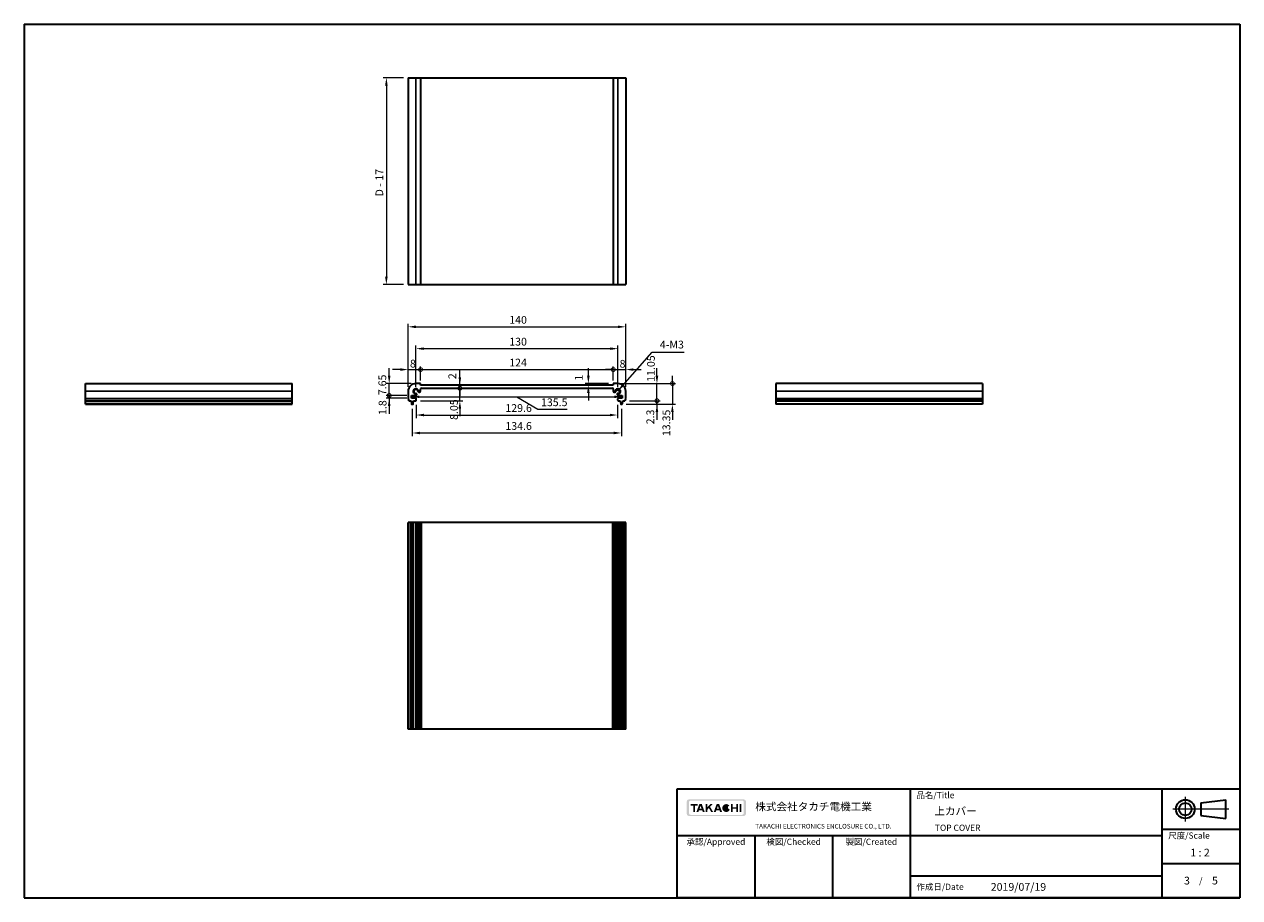
# Model space of a CAD drawing. Units: millimetres. Extents: x 29 to 3979, y 16 to 718.
# Drawn here: x 1808 to 2590, y 16 to 578 of the extents above; entities that cross this region are included whole.
import ezdxf
from ezdxf.enums import TextEntityAlignment as Align

# ---------------------------------------------------------------- set-up
doc = ezdxf.new("R2010")
doc.units = ezdxf.units.MM
doc.header["$LTSCALE"] = 2
doc.layers.get('Defpoints').update_dxf_attribs({"lineweight": 25})
for name, color, linetype, lineweight in [('Border (ISO)', 7, 'Continuous', 35), ('Dimension (ISO)', 7, 'Continuous', 18), ('Symbol (ISO)', 7, 'Continuous', 18), ('Title (ISO)', 7, 'Continuous', 35), ('Visible (ISO)', 7, 'Continuous', 35), ('Visible Narrow (ISO)', 7, 'Continuous', 25)]:
    doc.layers.add(name, color=color, linetype=linetype, lineweight=lineweight)
doc.layers.add('Hatch (ISO)', color=1, linetype='Continuous', lineweight=18, true_color=0xff0000)
doc.styles.add('Note Text (TK)', font='MS PGothic.ttf')
doc.styles.add('文字スタイル67', font='arial.ttf')
doc.dimstyles.new('Default - Method 1b (TK)', dxfattribs={"dimscale": 2, "dimtxt": 2.5, "dimasz": 2.5, "dimexe": 1, "dimexo": 1.5, "dimgap": 1, "dimtad": 1, "dimtoh": 1, "dimrnd": 1e-08, "dimdsep": 46, "dimtxsty": 'Note Text (TK)', "dimcen": 0.09, "dimdle": 5, "dimclrd": 100, "dimclre": 100, "dimclrt": 7, "dimadec": 1, "dimazin": 1, "dimtfac": 1, "dimtmove": 0, "dimatfit": 3, "dimfxl": 0, "dimtolj": 1, "dimlwd": -1, "dimlwe": -1, "dimarcsym": 0})
doc.dimstyles.new('Default - Method 1b (TK)$7', dxfattribs={"dimscale": 2, "dimtxt": 2.5, "dimasz": 2.5, "dimexe": 1, "dimexo": 1.5, "dimgap": 1, "dimtad": 1, "dimtoh": 1, "dimrnd": 1e-08, "dimdsep": 46, "dimtxsty": 'Note Text (TK)', "dimcen": 0.09, "dimdle": 5, "dimclrd": 256, "dimclre": 100, "dimclrt": 7, "dimadec": 1, "dimazin": 1, "dimtfac": 1, "dimtmove": 0, "dimatfit": 3, "dimfxl": 0, "dimtolj": 1, "dimlwd": -1, "dimlwe": -1, "dimarcsym": 0})

# ---------------------------------------------------------------- blocks, each defined once
blk = doc.blocks.new('図面枠 tk図枠')
at = {"layer": 'Border (ISO)'}
for p, q in [((14.5, 289), (405.5, 289)), ((14.5, 289), (14.5, 8)), ((405.5, 289), (405.5, 8)), ((14.5, 8), (405.5, 8))]:
    blk.add_line(p, q, dxfattribs=at)
blk = doc.blocks.new('表題欄 tk表題欄')
at = {"layer": 'Hatch (ISO)'}
h = blk.add_hatch(color=256, dxfattribs=at)
edge = h.paths.add_edge_path(flags=0)
edge.add_arc((95.58, 236.3), 0.596, 270, 360)
edge.add_line((96.17, 236.3), (96.17, 239.71))
edge.add_arc((95.58, 239.71), 0.596, 0, 90)
edge.add_line((95.58, 240.31), (79.14, 240.31))
edge.add_arc((79.14, 239.71), 0.596, 90, 180)
edge.add_line((78.54, 239.71), (78.54, 236.3))
edge.add_arc((79.14, 236.3), 0.596, 180, 270)
edge.add_line((79.14, 235.7), (95.58, 235.7))
edge = h.paths.add_edge_path()
edge.add_line((77.84, 239.96), (77.84, 236.05))
edge.add_arc((78.54, 236.05), 0.702, 180, 270)
edge.add_line((78.54, 235.35), (96.17, 235.35))
edge.add_arc((96.17, 236.05), 0.702, 270, 360)
edge.add_line((96.87, 236.05), (96.87, 239.96))
edge.add_arc((96.17, 239.96), 0.702, 0, 90)
edge.add_line((96.17, 240.66), (78.54, 240.66))
edge.add_arc((78.54, 239.96), 0.702, 90, 180)
for points in [[(79.07, 239.15), (79.07, 238.66), (79.92, 238.66), (79.92, 236.66), (80.51, 236.66), (80.51, 238.66), (81.36, 238.66), (81.36, 239.15)], [(85.68, 236.66), (84.94, 237.89), (84.42, 237.32), (84.42, 236.66), (83.9, 236.66), (83.9, 239.15), (84.42, 239.15), (84.42, 238.1), (85.39, 239.15), (86.11, 239.15), (85.32, 238.3), (86.3, 236.66)], [(92.09, 239.15), (92.09, 236.66), (92.61, 236.66), (92.61, 237.66), (93.77, 237.66), (93.77, 236.66), (94.29, 236.66), (94.29, 239.15), (93.77, 239.15), (93.77, 238.15), (92.61, 238.15), (92.61, 239.15)], [(94.84, 239.15), (94.84, 236.66), (95.36, 236.66), (95.36, 239.15)]]:
    blk.add_hatch(color=256, dxfattribs=at).paths.add_polyline_path(points)
h = blk.add_hatch(color=256, dxfattribs=at)
h.paths.add_polyline_path([(82.59, 237.71), (81.95, 237.71), (82.27, 238.58)], flags=0)
h.paths.add_polyline_path([(82.78, 237.2), (81.76, 237.2), (81.57, 236.66), (80.95, 236.66), (81.86, 239.15), (82.68, 239.15), (83.59, 236.66), (82.98, 236.66)])
h = blk.add_hatch(color=256, dxfattribs=at)
h.paths.add_polyline_path([(87.53, 237.71), (88.16, 237.71), (87.85, 238.58)], flags=0)
h.paths.add_polyline_path([(87.14, 236.66), (87.34, 237.2), (88.35, 237.2), (88.55, 236.66), (89.17, 236.66), (88.25, 239.15), (87.44, 239.15), (86.52, 236.66)])
h = blk.add_hatch(color=256, dxfattribs=at)
edge = h.paths.add_edge_path()
edge.add_arc((90.52, 237.9), 1.27, 38.5505, 336.582)
edge.add_line((91.69, 237.4), (91.17, 237.62))
edge.add_ellipse((90.52, 237.9), major_axis=(0, -0.8), ratio=0.867347, start_angle=124.651, end_angle=429.4109, ccw=False)
edge.add_line((91.09, 238.36), (91.52, 238.7))
at = {"layer": 'Title (ISO)'}
for p, q in [((74.71, 244.05), (255.71, 244.05)), ((74.71, 209.05), (74.71, 244.05)), ((149.71, 244.05), (149.71, 209.05)), ((230.71, 244.05), (230.71, 209.05)), ((255.71, 244.05), (255.71, 209.05)), ((243.21, 239.55), (251.21, 240.55)), ((243.21, 239.55), (243.21, 235.55)), ((251.21, 234.55), (251.21, 240.55)), ((243.21, 235.55), (251.21, 234.55)), ((230.71, 231.05), (255.71, 231.05)), ((74.71, 229.05), (230.71, 229.05)), ((99.71, 229.05), (99.71, 209.05)), ((124.71, 229.05), (124.71, 209.05)), ((230.71, 220.05), (255.71, 220.05)), ((149.71, 216.05), (230.71, 216.05)), ((255.71, 209.05), (74.71, 209.05))]:
    blk.add_line(p, q, dxfattribs=at)
at = {"layer": 'Title (ISO)', "color": 4, "linetype": 'Continuous', "lineweight": 18, "true_color": 0x00ffff}
for p, q in [((238.21, 241.55), (238.21, 233.55)), ((252.21, 237.55), (234.21, 237.55))]:
    blk.add_line(p, q, dxfattribs=at)
at = {"layer": 'Title (ISO)'}
for radius in [3, 2]:
    blk.add_circle((238.21, 237.55), radius, dxfattribs=at)
at = {"layer": 'Title (ISO)', "color": 1, "true_color": 0xff0000, "char_height": 2, "line_spacing_factor": 1.5, "style": 'Note Text (TK)'}
for s, insert, attachment_point in [('\\fＭＳ Ｐゴシック|b0|i0;\\H2.0000;品名/Title', (151.71, 242.05), 4), ('\\fＭＳ Ｐゴシック|b0|i0;\\H2.0000;承認/Approved', (87.21, 227.05), 5), ('\\fＭＳ Ｐゴシック|b0|i0;\\H2.0000;検図/Checked', (112.21, 227.05), 5), ('\\fＭＳ Ｐゴシック|b0|i0;\\H2.0000;製図/Created', (137.21, 227.05), 5), ('\\fＭＳ Ｐゴシック|b0|i0;\\H2.0000;尺度/Scale', (232.71, 229.05), 4), ('\\fＭＳ Ｐゴシック|b0|i0;\\H2.0000;作成日/Date', (151.71, 212.55), 4)]:
    blk.add_mtext(s, dxfattribs=dict(at, insert=insert, attachment_point=attachment_point))
at = {"layer": 'Title (ISO)', "color": 7, "line_spacing_factor": 1.5, "style": 'Note Text (TK)'}
for s, insert, char_height, attachment_point in [('株式会社タカチ電機工業', (99.87, 238.05), 2.5, 4), ('\\fArial|b0|i0;\\H1.4986;TAKACHI ELECTRONICS ENCLOSURE CO., LTD.', (99.87, 232.05), 1.4986, 4), ('\\fＭＳ Ｐゴシック|b0|i0;\\H2.0000;/', (243.21, 214.55), 2, 5)]:
    blk.add_mtext(s, dxfattribs=dict(at, insert=insert, char_height=char_height, attachment_point=attachment_point))
at = {"layer": 'Title (ISO)', "color": 7}
for tag, p, height, style in [('<品名>_001', (157.52, 235.67), 2.5, 'Note Text (TK)'), ('<Title>_001', (157.48, 230.55), 2, '文字スタイル67'), ('<尺度>_001', (239.81, 222.31), 2.5, 'Note Text (TK)'), ('<ページ_No.>_001', (237.95, 213.3), 2.5, 'Note Text (TK)'), ('<総ページ数>_001', (246.8, 213.3), 2.5, 'Note Text (TK)'), ('作成日_001', (175.87, 211.28), 2.5, 'Note Text (TK)')]:
    blk.add_attdef(tag, p, '', height=height, dxfattribs=dict(at, style=style))
at = {"layer": 'Title (ISO)', "color": 7, "style": 'Note Text (TK)'}
blk.add_attdef('<承認>', text='', height=2.5, dxfattribs=at).set_placement((87.21, 217.05), align=Align.MIDDLE_CENTER)
blk = doc.blocks.new('*D68')
at = {"layer": 'Defpoints', "color": 0, "transparency": 16777216}
for p in [(2055.46, 543.57), (2041.47, 410.57), (2055.46, 410.57)]:
    blk.add_point(p, dxfattribs=at)
at = {"layer": 'Dimension (ISO)', "color": 100, "transparency": 16777216}
for p, q in [((2052.46, 543.57), (2039.47, 543.57)), ((2041.47, 538.57), (2041.47, 415.57)), ((2052.46, 410.57), (2039.47, 410.57))]:
    blk.add_line(p, q, dxfattribs=at)
for points in [[(2040.63, 538.57), (2042.3, 538.57), (2041.47, 543.57)], [(2040.63, 415.57), (2042.3, 415.57), (2041.47, 410.57)]]:
    blk.add_solid(points, dxfattribs=at)
at = {"layer": 'Dimension (ISO)', "color": 7, "transparency": 16777216, "insert": (2036.95, 467.24), "char_height": 5, "attachment_point": 4, "rotation": 90, "style": 'Note Text (TK)'}
blk.add_mtext('\\A1;D - 17', dxfattribs=at)
blk = doc.blocks.new('_DotSmall')
at = {"color": 0, "linetype": 'ByBlock', "const_width": 0.5}
blk.add_lwpolyline([(-0.0625, 0, 1), (0.0625, 0, 1)], format="xyb", close=True, dxfattribs=at)
blk = doc.blocks.new('*D69')
at = {"layer": 'Defpoints', "color": 0, "transparency": 16777216}
for p in [(2043.28, 346.83), (2060.46, 346.83), (2057.71, 339.18)]:
    blk.add_point(p, dxfattribs=at)
at = {"layer": 'Dimension (ISO)', "color": 100, "transparency": 16777216}
for p, q in [((2043.28, 351.83), (2043.28, 356.83)), ((2057.46, 346.83), (2041.28, 346.83)), ((2043.28, 339.18), (2043.28, 346.83)), ((2054.71, 339.18), (2041.28, 339.18)), ((2043.28, 339.18), (2043.28, 334.18))]:
    blk.add_line(p, q, dxfattribs=at)
blk.add_solid([(2042.45, 351.83), (2044.11, 351.83), (2043.28, 346.83)], dxfattribs=at)
at = {"layer": 'Dimension (ISO)', "color": 100, "transparency": 16777216, "xscale": 5, "yscale": 5, "zscale": 5, "rotation": 90}
blk.add_blockref('_DotSmall', (2043.28, 339.18), dxfattribs=at)
at = {"layer": 'Dimension (ISO)', "color": 7, "transparency": 16777216, "insert": (2038.87, 339.36), "char_height": 5, "attachment_point": 4, "rotation": 90, "style": 'Note Text (TK)'}
blk.add_mtext('\\A1;7.65', dxfattribs=at)
blk = doc.blocks.new('*D70')
at = {"layer": 'Defpoints', "color": 0, "transparency": 16777216}
for p in [(2043.28, 339.18), (2057.71, 339.18), (2057.71, 337.38)]:
    blk.add_point(p, dxfattribs=at)
at = {"layer": 'Dimension (ISO)', "color": 100, "transparency": 16777216}
for p, q in [((2043.28, 339.18), (2043.28, 344.18)), ((2054.71, 339.18), (2041.28, 339.18)), ((2054.71, 337.38), (2041.28, 337.38)), ((2043.28, 337.38), (2043.28, 339.18)), ((2043.28, 332.38), (2043.28, 327.38))]:
    blk.add_line(p, q, dxfattribs=at)
blk.add_solid([(2042.45, 332.38), (2044.11, 332.38), (2043.28, 337.38)], dxfattribs=at)
at = {"layer": 'Dimension (ISO)', "color": 100, "transparency": 16777216, "xscale": 5, "yscale": 5, "zscale": 5, "rotation": 270}
blk.add_blockref('_DotSmall', (2043.28, 339.18), dxfattribs=at)
at = {"layer": 'Dimension (ISO)', "color": 7, "transparency": 16777216, "insert": (2039.02, 326.61), "char_height": 5, "attachment_point": 4, "rotation": 90, "style": 'Note Text (TK)'}
blk.add_mtext('\\A1;1.8', dxfattribs=at)
blk = doc.blocks.new('*D71')
at = {"layer": 'Defpoints', "color": 0, "transparency": 16777216}
for p in [(2063.46, 355.83), (2063.46, 345.83), (2055.46, 341.83)]:
    blk.add_point(p, dxfattribs=at)
at = {"layer": 'Dimension (ISO)', "color": 100, "transparency": 16777216}
for p, q in [((2050.46, 355.83), (2045.46, 355.83)), ((2055.46, 344.83), (2055.46, 357.83)), ((2055.46, 355.83), (2063.46, 355.83)), ((2063.46, 348.83), (2063.46, 357.83)), ((2063.46, 355.83), (2068.46, 355.83))]:
    blk.add_line(p, q, dxfattribs=at)
blk.add_solid([(2050.46, 356.66), (2050.46, 355), (2055.46, 355.83)], dxfattribs=at)
at = {"layer": 'Dimension (ISO)', "color": 100, "transparency": 16777216, "xscale": 5, "yscale": 5, "zscale": 5, "rotation": 180}
blk.add_blockref('_DotSmall', (2063.46, 355.83), dxfattribs=at)
at = {"layer": 'Dimension (ISO)', "color": 7, "transparency": 16777216, "insert": (2056.62, 359.64), "char_height": 5, "attachment_point": 4, "style": 'Note Text (TK)'}
blk.add_mtext('\\A1;8', dxfattribs=at)
blk = doc.blocks.new('*D72')
at = {"layer": 'Defpoints', "color": 0, "transparency": 16777216}
for p in [(2195.46, 355.83), (2187.46, 345.83), (2195.46, 341.83)]:
    blk.add_point(p, dxfattribs=at)
at = {"layer": 'Dimension (ISO)', "color": 100, "transparency": 16777216}
for p, q in [((2187.46, 355.83), (2182.46, 355.83)), ((2187.46, 348.83), (2187.46, 357.83)), ((2187.46, 355.83), (2195.46, 355.83)), ((2195.46, 344.83), (2195.46, 357.83)), ((2200.46, 355.83), (2205.46, 355.83))]:
    blk.add_line(p, q, dxfattribs=at)
blk.add_solid([(2200.46, 356.66), (2200.46, 355), (2195.46, 355.83)], dxfattribs=at)
at = {"layer": 'Dimension (ISO)', "color": 100, "transparency": 16777216, "xscale": 5, "yscale": 5, "zscale": 5}
blk.add_blockref('_DotSmall', (2187.46, 355.83), dxfattribs=at)
at = {"layer": 'Dimension (ISO)', "color": 7, "transparency": 16777216, "insert": (2191.53, 359.54), "char_height": 5, "attachment_point": 4, "style": 'Note Text (TK)'}
blk.add_mtext('\\A1;8', dxfattribs=at)
blk = doc.blocks.new('*D73')
at = {"layer": 'Defpoints', "color": 0, "transparency": 16777216}
for p in [(2187.46, 355.83), (2063.46, 345.83), (2187.46, 345.83)]:
    blk.add_point(p, dxfattribs=at)
at = {"layer": 'Dimension (ISO)', "color": 100, "transparency": 16777216}
for p, q in [((2063.46, 348.83), (2063.46, 357.83)), ((2063.46, 355.83), (2187.46, 355.83)), ((2187.46, 348.83), (2187.46, 357.83))]:
    blk.add_line(p, q, dxfattribs=at)
at = {"layer": 'Dimension (ISO)', "color": 100, "transparency": 16777216, "xscale": 5, "yscale": 5, "zscale": 5, "rotation": 180}
blk.add_blockref('_DotSmall', (2063.46, 355.83), dxfattribs=at)
at = {"layer": 'Dimension (ISO)', "color": 100, "transparency": 16777216, "xscale": 5, "yscale": 5, "zscale": 5}
blk.add_blockref('_DotSmall', (2187.46, 355.83), dxfattribs=at)
at = {"layer": 'Dimension (ISO)', "color": 7, "transparency": 16777216, "insert": (2120.52, 360.33), "char_height": 5, "attachment_point": 4, "style": 'Note Text (TK)'}
blk.add_mtext('\\A1;124', dxfattribs=at)
blk = doc.blocks.new('*D74')
at = {"layer": 'Defpoints', "color": 0, "transparency": 16777216}
for p in [(2190.46, 369.29), (2060.46, 341.83), (2190.46, 341.83)]:
    blk.add_point(p, dxfattribs=at)
at = {"layer": 'Dimension (ISO)', "color": 100, "transparency": 16777216}
for p, q in [((2060.46, 344.83), (2060.46, 371.29)), ((2065.46, 369.29), (2185.46, 369.29)), ((2190.46, 344.83), (2190.46, 371.29))]:
    blk.add_line(p, q, dxfattribs=at)
for points in [[(2065.46, 370.12), (2065.46, 368.46), (2060.46, 369.29)], [(2185.46, 370.12), (2185.46, 368.46), (2190.46, 369.29)]]:
    blk.add_solid(points, dxfattribs=at)
at = {"layer": 'Dimension (ISO)', "color": 7, "transparency": 16777216, "insert": (2120.52, 373.79), "char_height": 5, "attachment_point": 4, "style": 'Note Text (TK)'}
blk.add_mtext('\\A1;130', dxfattribs=at)
blk = doc.blocks.new('*D75')
at = {"layer": 'Defpoints', "color": 0, "transparency": 16777216}
for p in [(2195.46, 383.34), (2055.46, 341.83), (2195.46, 341.83)]:
    blk.add_point(p, dxfattribs=at)
at = {"layer": 'Dimension (ISO)', "color": 100, "transparency": 16777216}
for p, q in [((2055.46, 344.83), (2055.46, 385.34)), ((2060.46, 383.34), (2190.46, 383.34)), ((2195.46, 344.83), (2195.46, 385.34))]:
    blk.add_line(p, q, dxfattribs=at)
for points in [[(2060.46, 384.17), (2060.46, 382.5), (2055.46, 383.34)], [(2190.46, 384.17), (2190.46, 382.5), (2195.46, 383.34)]]:
    blk.add_solid(points, dxfattribs=at)
at = {"layer": 'Dimension (ISO)', "color": 7, "transparency": 16777216, "insert": (2120.52, 387.84), "char_height": 5, "attachment_point": 4, "style": 'Note Text (TK)'}
blk.add_mtext('\\A1;140', dxfattribs=at)
blk = doc.blocks.new('*D76')
at = {"layer": 'Defpoints', "color": 0, "transparency": 16777216}
for p in [(2171.42, 346.83), (2176.14, 345.83), (2187.46, 346.83)]:
    blk.add_point(p, dxfattribs=at)
at = {"layer": 'Dimension (ISO)', "color": 100, "transparency": 16777216}
for p, q in [((2171.42, 351.83), (2171.42, 356.83)), ((2184.46, 346.83), (2169.42, 346.83)), ((2171.42, 345.83), (2171.42, 346.83)), ((2171.42, 340.83), (2171.42, 335.83))]:
    blk.add_line(p, q, dxfattribs=at)
for points in [[(2170.59, 351.83), (2172.25, 351.83), (2171.42, 346.83)], [(2170.59, 340.83), (2172.25, 340.83), (2171.42, 345.83)]]:
    blk.add_solid(points, dxfattribs=at)
at = {"layer": 'Dimension (ISO)', "color": 7, "transparency": 16777216, "insert": (2165.25, 348.68), "char_height": 5, "attachment_point": 4, "rotation": 90, "style": 'Note Text (TK)'}
blk.add_mtext('\\A1;1', dxfattribs=at)
blk = doc.blocks.new('*D77')
at = {"layer": 'Defpoints', "color": 0, "transparency": 16777216}
for p in [(2193, 333.48), (2194.96, 335.78), (2215.55, 335.78)]:
    blk.add_point(p, dxfattribs=at)
at = {"layer": 'Dimension (ISO)', "color": 100, "transparency": 16777216}
for p, q in [((2215.55, 335.78), (2215.55, 340.78)), ((2196, 333.48), (2217.55, 333.48)), ((2197.96, 335.78), (2217.55, 335.78)), ((2215.55, 333.48), (2215.55, 335.78)), ((2215.55, 328.48), (2215.55, 323.48))]:
    blk.add_line(p, q, dxfattribs=at)
blk.add_solid([(2214.72, 328.48), (2216.39, 328.48), (2215.55, 333.48)], dxfattribs=at)
at = {"layer": 'Dimension (ISO)', "color": 100, "transparency": 16777216, "xscale": 5, "yscale": 5, "zscale": 5, "rotation": 270}
blk.add_blockref('_DotSmall', (2215.55, 335.78), dxfattribs=at)
at = {"layer": 'Dimension (ISO)', "color": 7, "transparency": 16777216, "insert": (2211.28, 320.61), "char_height": 5, "attachment_point": 4, "rotation": 90, "style": 'Note Text (TK)'}
blk.add_mtext('\\A1;2.3', dxfattribs=at)
blk = doc.blocks.new('*D78')
at = {"layer": 'Defpoints', "color": 0, "transparency": 16777216}
for p in [(2190.46, 346.83), (2215.55, 346.83), (2194.96, 335.78)]:
    blk.add_point(p, dxfattribs=at)
at = {"layer": 'Dimension (ISO)', "color": 100, "transparency": 16777216}
for p, q in [((2215.55, 351.83), (2215.55, 356.83)), ((2193.46, 346.83), (2217.55, 346.83)), ((2215.55, 335.78), (2215.55, 346.83)), ((2197.96, 335.78), (2217.55, 335.78)), ((2215.55, 335.78), (2215.55, 330.78))]:
    blk.add_line(p, q, dxfattribs=at)
blk.add_solid([(2214.72, 351.83), (2216.39, 351.83), (2215.55, 346.83)], dxfattribs=at)
at = {"layer": 'Dimension (ISO)', "color": 100, "transparency": 16777216, "xscale": 5, "yscale": 5, "zscale": 5, "rotation": 90}
blk.add_blockref('_DotSmall', (2215.55, 335.78), dxfattribs=at)
at = {"layer": 'Dimension (ISO)', "color": 7, "transparency": 16777216, "insert": (2211.69, 347.96), "char_height": 5, "attachment_point": 4, "rotation": 90, "style": 'Note Text (TK)'}
blk.add_mtext('\\A1;11.05', dxfattribs=at)
blk = doc.blocks.new('*D79')
at = {"layer": 'Defpoints', "color": 0, "transparency": 16777216}
for p in [(2063.96, 343.83), (2088.75, 343.83), (2060.36, 335.78)]:
    blk.add_point(p, dxfattribs=at)
at = {"layer": 'Dimension (ISO)', "color": 100, "transparency": 16777216}
for p, q in [((2088.75, 343.83), (2088.75, 348.83)), ((2088.75, 335.78), (2088.75, 343.83)), ((2063.36, 335.78), (2090.75, 335.78)), ((2088.75, 330.78), (2088.75, 325.78))]:
    blk.add_line(p, q, dxfattribs=at)
blk.add_solid([(2087.92, 330.78), (2089.58, 330.78), (2088.75, 335.78)], dxfattribs=at)
at = {"layer": 'Dimension (ISO)', "color": 100, "transparency": 16777216, "xscale": 5, "yscale": 5, "zscale": 5, "rotation": 270}
blk.add_blockref('_DotSmall', (2088.75, 343.83), dxfattribs=at)
at = {"layer": 'Dimension (ISO)', "color": 7, "transparency": 16777216, "insert": (2084.95, 323.43), "char_height": 5, "attachment_point": 4, "rotation": 90, "style": 'Note Text (TK)'}
blk.add_mtext('\\A1;8.05', dxfattribs=at)
blk = doc.blocks.new('*D80')
at = {"layer": 'Defpoints', "color": 0, "transparency": 16777216}
for p in [(2063.46, 345.83), (2088.75, 345.83), (2063.96, 343.83)]:
    blk.add_point(p, dxfattribs=at)
at = {"layer": 'Dimension (ISO)', "color": 100, "transparency": 16777216}
for p, q in [((2088.75, 350.83), (2088.75, 355.83)), ((2088.75, 343.83), (2088.75, 345.83)), ((2088.75, 343.83), (2088.75, 338.83))]:
    blk.add_line(p, q, dxfattribs=at)
blk.add_solid([(2087.92, 350.83), (2089.58, 350.83), (2088.75, 345.83)], dxfattribs=at)
at = {"layer": 'Dimension (ISO)', "color": 100, "transparency": 16777216, "xscale": 5, "yscale": 5, "zscale": 5, "rotation": 90}
blk.add_blockref('_DotSmall', (2088.75, 343.83), dxfattribs=at)
at = {"layer": 'Dimension (ISO)', "color": 7, "transparency": 16777216, "insert": (2083.88, 349.66), "char_height": 5, "attachment_point": 4, "rotation": 90, "style": 'Note Text (TK)'}
blk.add_mtext('\\A1;2', dxfattribs=at)
blk = doc.blocks.new('*D81')
at = {"layer": 'Defpoints', "color": 0, "transparency": 16777216}
for p in [(2057.71, 338.28), (2193.21, 338.32), (2193.21, 338.28)]:
    blk.add_point(p, dxfattribs=at)
at = {"layer": 'Dimension (ISO)', "color": 100, "transparency": 16777216}
for p, q in [((2062.71, 338.32), (2188.21, 338.32)), ((2125.46, 338.32), (2138.95, 330.28)), ((2138.95, 330.28), (2157.84, 330.28))]:
    blk.add_line(p, q, dxfattribs=at)
for points in [[(2062.71, 339.15), (2062.71, 337.49), (2057.71, 338.32)], [(2188.21, 339.15), (2188.21, 337.49), (2193.21, 338.32)]]:
    blk.add_solid(points, dxfattribs=at)
at = {"layer": 'Dimension (ISO)', "color": 7, "transparency": 16777216, "insert": (2140.95, 334.78), "char_height": 5, "attachment_point": 4, "style": 'Note Text (TK)'}
blk.add_mtext('\\A1;135.5', dxfattribs=at)
blk = doc.blocks.new('*D82')
at = {"layer": 'Defpoints', "color": 0, "transparency": 16777216}
for p in [(2060.66, 336.08), (2190.26, 336.08), (2190.26, 326.58)]:
    blk.add_point(p, dxfattribs=at)
at = {"layer": 'Dimension (ISO)', "color": 100, "transparency": 16777216}
for p, q in [((2060.66, 333.08), (2060.66, 324.58)), ((2190.26, 333.08), (2190.26, 324.58)), ((2065.66, 326.58), (2185.26, 326.58))]:
    blk.add_line(p, q, dxfattribs=at)
for points in [[(2065.66, 327.41), (2065.66, 325.75), (2060.66, 326.58)], [(2185.26, 327.41), (2185.26, 325.75), (2190.26, 326.58)]]:
    blk.add_solid(points, dxfattribs=at)
at = {"layer": 'Dimension (ISO)', "color": 7, "transparency": 16777216, "insert": (2118.03, 331.08), "char_height": 5, "attachment_point": 4, "style": 'Note Text (TK)'}
blk.add_mtext('\\A1;129.6', dxfattribs=at)
blk = doc.blocks.new('*D83')
at = {"layer": 'Defpoints', "color": 0, "transparency": 16777216}
for p in [(2058.16, 333.48), (2192.76, 333.48), (2192.76, 315.03)]:
    blk.add_point(p, dxfattribs=at)
at = {"layer": 'Dimension (ISO)', "color": 100, "transparency": 16777216}
for p, q in [((2058.16, 330.48), (2058.16, 313.03)), ((2192.76, 330.48), (2192.76, 313.03)), ((2063.16, 315.03), (2187.76, 315.03))]:
    blk.add_line(p, q, dxfattribs=at)
for points in [[(2063.16, 315.86), (2063.16, 314.2), (2058.16, 315.03)], [(2187.76, 315.86), (2187.76, 314.2), (2192.76, 315.03)]]:
    blk.add_solid(points, dxfattribs=at)
at = {"layer": 'Dimension (ISO)', "color": 7, "transparency": 16777216, "insert": (2118.03, 319.53), "char_height": 5, "attachment_point": 4, "style": 'Note Text (TK)'}
blk.add_mtext('\\A1;134.6', dxfattribs=at)
blk = doc.blocks.new('*D84')
at = {"layer": 'Defpoints', "color": 0, "transparency": 16777216}
for p in [(2188.96, 346.83), (2192.76, 333.48), (2225.5, 333.48)]:
    blk.add_point(p, dxfattribs=at)
at = {"layer": 'Dimension (ISO)', "color": 100, "transparency": 16777216}
for p, q in [((2191.96, 346.83), (2227.5, 346.83)), ((2225.5, 346.83), (2225.5, 351.83)), ((2225.5, 346.83), (2225.5, 333.48)), ((2195.76, 333.48), (2227.5, 333.48)), ((2225.5, 328.48), (2225.5, 323.48))]:
    blk.add_line(p, q, dxfattribs=at)
blk.add_solid([(2224.67, 328.48), (2226.33, 328.48), (2225.5, 333.48)], dxfattribs=at)
at = {"layer": 'Dimension (ISO)', "color": 100, "transparency": 16777216, "xscale": 5, "yscale": 5, "zscale": 5, "rotation": 270}
blk.add_blockref('_DotSmall', (2225.5, 346.83), dxfattribs=at)
at = {"layer": 'Dimension (ISO)', "color": 7, "transparency": 16777216, "insert": (2221.63, 321.52), "char_height": 5, "attachment_point": 5, "rotation": 90, "style": 'Note Text (TK)'}
blk.add_mtext('\\A1;13.35', dxfattribs=at)

msp = doc.modelspace()

# ---------------------------------------------------------------- linework, layer by layer
at = {"layer": 'Visible (ISO)'}
for p, q in [((2055.4601, 543.5745), (2195.4601, 543.5745)), ((2055.4601, 543.5745), (2055.4601, 410.5745)), ((2063.4601, 543.5745), (2063.4601, 410.5745)), ((2187.4601, 543.5745), (2187.4601, 410.5745)), ((2195.4601, 543.5745), (2195.4601, 410.5745)), ((2055.4601, 410.5745), (2195.4601, 410.5745)), ((1847.9203, 333.4807), (1847.9203, 346.8307)), ((1847.9203, 346.8307), (1980.9203, 346.8307)), ((1980.9203, 333.4807), (1980.9203, 346.8307)), ((2063.4601, 346.8307), (2060.4601, 346.8307)), ((2063.4601, 345.8307), (2063.4601, 346.8307)), ((2187.4601, 345.8307), (2063.4601, 345.8307)), ((2187.4601, 346.8307), (2187.4601, 345.8307)), ((2190.4601, 346.8307), (2187.4601, 346.8307)), ((2425.0567, 346.8307), (2292.0567, 346.8307)), ((2292.0567, 346.8307), (2292.0567, 333.4807)), ((2425.0567, 346.8307), (2425.0567, 333.4807)), ((2055.4601, 341.8307), (2055.4601, 337.2807)), ((2057.7101, 339.1807), (2060.4622, 339.1807)), ((2057.7101, 337.3807), (2057.7101, 339.1807)), ((2060.3601, 337.3807), (2057.7101, 337.3807)), ((2060.6601, 336.0807), (2060.6601, 337.0807)), ((2060.9622, 339.6807), (2060.9622, 339.8713)), ((2062.4195, 341.3286), (2062.8101, 341.3286)), ((2063.4601, 341.9786), (2063.4601, 343.3307)), ((2063.9601, 343.8307), (2186.9601, 343.8307)), ((2187.4601, 343.3307), (2187.4601, 341.9786)), ((2188.1101, 341.3286), (2188.5006, 341.3286)), ((2189.958, 339.8713), (2189.958, 339.6807)), ((2190.2601, 337.0807), (2190.2601, 336.0807)), ((2190.458, 339.1807), (2193.2101, 339.1807)), ((2193.2101, 337.3807), (2190.5601, 337.3807)), ((2193.2101, 339.1807), (2193.2101, 337.3807)), ((2195.4601, 337.2807), (2195.4601, 341.8307)), ((1847.9203, 335.7807), (1980.9203, 335.7807)), ((1847.9203, 335.4807), (1980.9203, 335.4807)), ((1847.9203, 333.4807), (1980.9203, 333.4807)), ((2055.9601, 335.7807), (2057.3601, 335.7807)), ((2057.3601, 335.7807), (2057.3601, 335.4807)), ((2057.3601, 335.4807), (2057.6217, 333.7362)), ((2057.9184, 333.4807), (2058.4017, 333.4807)), ((2058.6984, 333.7362), (2058.9601, 335.4807)), ((2058.9601, 335.7807), (2060.3601, 335.7807)), ((2058.9601, 335.4807), (2058.9601, 335.7807)), ((2190.5601, 335.7807), (2191.9601, 335.7807)), ((2191.9601, 335.7807), (2191.9601, 335.4807)), ((2191.9601, 335.4807), (2192.2217, 333.7362)), ((2192.5184, 333.4807), (2193.0017, 333.4807)), ((2193.2984, 333.7362), (2193.5601, 335.4807)), ((2193.5601, 335.7807), (2194.9601, 335.7807)), ((2193.5601, 335.4807), (2193.5601, 335.7807)), ((2425.0567, 335.7807), (2292.0567, 335.7807)), ((2425.0567, 335.4807), (2292.0567, 335.4807)), ((2425.0567, 333.4807), (2292.0567, 333.4807)), ((2055.4601, 124.3603), (2055.4601, 257.3603)), ((2195.4601, 257.3603), (2055.4601, 257.3603)), ((2055.9601, 124.3603), (2055.9601, 257.3603)), ((2057.3601, 124.3603), (2057.3601, 257.3603)), ((2058.9601, 124.3603), (2058.9601, 257.3603)), ((2060.6601, 124.3603), (2060.6601, 257.3603)), ((2060.9622, 124.3603), (2060.9622, 257.3603)), ((2063.4601, 124.3603), (2063.4601, 257.3603)), ((2187.4601, 124.3603), (2187.4601, 257.3603)), ((2189.958, 124.3603), (2189.958, 257.3603)), ((2190.2601, 124.3603), (2190.2601, 257.3603)), ((2191.9601, 124.3603), (2191.9601, 257.3603)), ((2193.5601, 124.3603), (2193.5601, 257.3603)), ((2194.9601, 124.3603), (2194.9601, 257.3603)), ((2195.4601, 124.3603), (2195.4601, 257.3603)), ((2195.4601, 124.3603), (2055.4601, 124.3603))]:
    msp.add_line(p, q, dxfattribs=at)
for centre, radius, start, end in [((2060.4601, 341.8307), 5, 90, 180), ((2190.4601, 341.8307), 5, 0, 90), ((2055.9601, 337.2807), 0.5, 180, 216.8698976), ((2053.9601, 335.7807), 2, 0, 36.8698976), ((2060.4601, 341.8307), 1.425, 351.9043293, 278.0956707), ((2060.4601, 341.8307), 1.315, 4.3166597, 265.6833403), ((2060.3601, 337.0807), 0.3, 0, 90), ((2060.3122, 339.8713), 0.65, 57.5693872, 85.6833403), ((2060.4622, 339.6807), 0.5, 270, 0), ((2060.3122, 339.8713), 0.65, 0, 57.5693872), ((2062.4195, 341.9786), 0.65, 184.3166597, 212.4306128), ((2062.4195, 341.9786), 0.65, 212.4306128, 270), ((2062.8101, 341.9786), 0.65, 270, 0), ((2063.9601, 343.3307), 0.5, 90, 180), ((2186.9601, 343.3307), 0.5, 0, 90), ((2188.1101, 341.9786), 0.65, 180, 270), ((2188.5006, 341.9786), 0.65, 270, 327.5693872), ((2190.4601, 341.8307), 1.425, 261.9043293, 188.0956707), ((2188.5006, 341.9786), 0.65, 327.5693872, 355.6833403), ((2190.4601, 341.8307), 1.315, 274.3166597, 175.6833403), ((2190.608, 339.8713), 0.65, 122.4306128, 180), ((2190.458, 339.6807), 0.5, 180, 270), ((2190.608, 339.8713), 0.65, 94.3166597, 122.4306128), ((2190.5601, 337.0807), 0.3, 90, 180), ((2196.9601, 335.7807), 2, 143.1301024, 180), ((2194.9601, 337.2807), 0.5, 323.1301024, 0), ((2057.9184, 333.7807), 0.3, 188.5307656, 270), ((2058.4017, 333.7807), 0.3, 270, 351.4692344), ((2060.3601, 336.0807), 0.3, 270, 0), ((2190.5601, 336.0807), 0.3, 180, 270), ((2192.5184, 333.7807), 0.3, 188.5307656, 270), ((2193.0017, 333.7807), 0.3, 270, 351.4692344)]:
    msp.add_arc(centre, radius, start, end, dxfattribs=at)
at = {"layer": 'Visible Narrow (ISO)'}
for p, q in [((2060.4601, 543.5745), (2060.4601, 410.5745)), ((2190.4601, 543.5745), (2190.4601, 410.5745)), ((1847.9203, 341.8307), (1980.9203, 341.8307)), ((1847.9203, 337.2807), (1980.9203, 337.2807)), ((1847.9203, 336.9807), (1980.9203, 336.9807)), ((2425.0567, 341.8307), (2292.0567, 341.8307)), ((2425.0567, 337.2807), (2292.0567, 337.2807)), ((2425.0567, 336.9807), (2292.0567, 336.9807)), ((1847.9203, 333.7362), (1980.9203, 333.7362)), ((2425.0567, 333.7362), (2292.0567, 333.7362)), ((2055.5601, 124.3603), (2055.5601, 257.3603)), ((2057.6217, 124.3603), (2057.6217, 257.3603)), ((2057.9184, 124.3603), (2057.9184, 257.3603)), ((2058.4017, 124.3603), (2058.4017, 257.3603)), ((2058.6984, 124.3603), (2058.6984, 257.3603)), ((2060.3601, 124.3603), (2060.3601, 257.3603)), ((2061.7713, 124.3603), (2061.7713, 257.3603)), ((2062.4195, 124.3603), (2062.4195, 257.3603)), ((2062.8101, 124.3603), (2062.8101, 257.3603)), ((2063.9601, 124.3603), (2063.9601, 257.3603)), ((2186.9601, 124.3603), (2186.9601, 257.3603)), ((2188.1101, 124.3603), (2188.1101, 257.3603)), ((2188.5006, 124.3603), (2188.5006, 257.3603)), ((2189.1488, 124.3603), (2189.1488, 257.3603)), ((2190.5601, 124.3603), (2190.5601, 257.3603)), ((2192.2217, 124.3603), (2192.2217, 257.3603)), ((2192.5184, 124.3603), (2192.5184, 257.3603)), ((2193.0017, 124.3603), (2193.0017, 257.3603)), ((2193.2984, 124.3603), (2193.2984, 257.3603)), ((2195.3601, 124.3603), (2195.3601, 257.3603))]:
    msp.add_line(p, q, dxfattribs=at)
for centre, start, end in [((2060.4601, 341.8307), 345.2762961, 284.7237039), ((2190.4601, 341.8307), 255.2762961, 194.7237039)]:
    msp.add_arc(centre, 1.75, start, end, dxfattribs=at)

# ---------------------------------------------------------------- block references
at = {"xscale": 2, "yscale": 2, "zscale": 2}
msp.add_blockref('図面枠 tk図枠', (1779.5, 0), dxfattribs=at)
ref = msp.add_blockref('表題欄 tk表題欄', (2079.0824, -402.1055), dxfattribs=dict(xscale=2, yscale=2, zscale=2))
ref.add_attrib('<品名>_001', '上カバー', (2394.017, 69.2727), dxfattribs={"layer": 'Title (ISO)', "color": 7, "height": 5, "style": 'Note Text (TK)'})
ref.add_attrib('<尺度>_001', '1 : 2', (2558.7102, 42.5142), dxfattribs={"layer": 'Title (ISO)', "color": 7, "height": 5, "style": 'Note Text (TK)'})
ref.add_attrib('作成日_001', '2019/07/19', (2430.3324, 20.4574), dxfattribs={"layer": 'Title (ISO)', "color": 7, "height": 5, "style": 'Note Text (TK)'})
ref.add_attrib('<Title>_001', 'TOP COVER', (2394.369, 58.9986), dxfattribs={"layer": 'Title (ISO)', "color": 7, "height": 4, "style": '文字スタイル67'})
ref.add_attrib('<ページ_No.>_001', '3', (2554.6818, 24.5), dxfattribs={"layer": 'Title (ISO)', "color": 7, "height": 5, "style": 'Note Text (TK)'})
ref.add_attrib('<総ページ数>_001', '5', (2572.6818, 24.5), dxfattribs={"layer": 'Title (ISO)', "color": 7, "height": 5, "style": 'Note Text (TK)'})

# ---------------------------------------------------------------- texts
at = {"layer": 'Symbol (ISO)', "color": 7, "insert": (2217.4141, 367.8509), "char_height": 5, "width": 16.783626, "attachment_point": 7, "line_spacing_factor": 1.5, "style": 'Note Text (TK)'}
msp.add_mtext('{4-M3}', dxfattribs=at)

# ---------------------------------------------------------------- dimensions: what is measured, and where the dimension line sits
at = {"layer": 'Dimension (ISO)', "color": 100, "true_color": 0x00ff3f}
dim = msp.add_linear_dim(base=(2041.4682, 410.5745), p1=(2055.4601, 543.5745), p2=(2055.4601, 410.5745), angle=90, text='D - 17', dimstyle='Default - Method 1b (TK)', override={"dimtoh": 0, "dimpost": '', "dimtofl": 0, "dimatfit": 1}, dxfattribs=at)
dim.commit()
dim.dimension.update_dxf_attribs({"geometry": '*D68', "text_midpoint": (2041.4682, 476.7965), "dimtype": 160})
for base, p1, p2, angle, override, picture, middle in [((2195.4601, 383.3367), (2055.4601, 341.8307), (2195.4601, 341.8307), 180, {"dimtoh": 0, "dimdec": 2, "dimtp": 0, "dimtm": 0, "dimtdec": 2, "dimtofl": 0, "dimatfit": 1}, '*D75', (2125.4601, 383.3367)), ((2190.4601, 369.2914), (2060.4601, 341.8307), (2190.4601, 341.8307), 180, {"dimtoh": 0, "dimdec": 2, "dimtp": 0, "dimtm": 0, "dimtdec": 2, "dimtofl": 0, "dimatfit": 1}, '*D74', (2125.4601, 369.2914)), ((2063.4601, 355.8307), (2055.4601, 341.8307), (2063.4601, 345.8307), 180, {"dimtoh": 0, "dimblk2": 'DotSmall', "dimsah": 1, "dimdle": 0, "dimtmove": 1, "dimatfit": 1}, '*D71', (2058.1021, 355.1354)), ((2187.4601, 355.8307), (2063.4601, 345.8307), (2187.4601, 345.8307), 180, {"dimtoh": 0, "dimdec": 2, "dimblk1": 'DotSmall', "dimblk2": 'DotSmall', "dimsah": 1, "dimdle": 0, "dimtp": 0, "dimtm": 0, "dimtdec": 2, "dimtofl": 0, "dimatfit": 1}, '*D73', (2125.4801, 355.8307)), ((2195.4601, 355.8307), (2187.4601, 345.8307), (2195.4601, 341.8307), 180, {"dimtoh": 0, "dimblk1": 'DotSmall', "dimsah": 1, "dimdle": 0, "dimtmove": 1, "dimatfit": 1}, '*D72', (2193.0109, 355.0371)), ((2215.5522, 346.8307), (2194.9601, 335.7807), (2190.4601, 346.8307), 90, {"dimtoh": 0, "dimblk1": 'DotSmall', "dimsah": 1, "dimdle": 0, "dimtmove": 1, "dimatfit": 1}, '*D78', (2216.1911, 355.4026)), ((2043.2797, 346.8307), (2057.7101, 339.1807), (2060.4601, 346.8307), 90, {"dimtoh": 0, "dimblk1": 'DotSmall', "dimsah": 1, "dimdle": 0, "dimtmove": 1, "dimatfit": 1}, '*D69', (2043.3683, 345.1248)), ((2088.7516, 345.8307), (2063.9601, 343.8307), (2063.4601, 345.8307), 90, {"dimtoh": 0, "dimblk1": 'DotSmall', "dimsah": 1, "dimdle": 0, "dimse1": 1, "dimse2": 1, "dimtmove": 1, "dimatfit": 1}, '*D80', (2088.3782, 351.1041)), ((2171.4184, 346.8307), (2176.1389, 345.8307), (2187.4601, 346.8307), 90, {"dimtoh": 0, "dimse1": 1, "dimtmove": 1, "dimatfit": 1}, '*D76', (2169.7545, 349.432)), ((2043.2797, 339.1807), (2057.7101, 337.3807), (2057.7101, 339.1807), 90, {"dimtoh": 0, "dimblk2": 'DotSmall', "dimsah": 1, "dimdle": 0, "dimtmove": 1, "dimatfit": 1}, '*D70', (2043.52, 330.4349)), ((2088.7516, 343.8307), (2060.3601, 335.7807), (2063.9601, 343.8307), 90, {"dimtoh": 0, "dimblk2": 'DotSmall', "dimsah": 1, "dimdle": 0, "dimse2": 1, "dimtmove": 1, "dimatfit": 1}, '*D79', (2089.4498, 329.2711)), ((2225.4999, 333.4807), (2188.9601, 346.8307), (2192.7601, 333.4807), 90, {"dimtoh": 0, "dimblk1": 'DotSmall', "dimsah": 1, "dimdle": 0, "dimtmove": 1, "dimatfit": 1}, '*D84', (2226.1341, 321.5234)), ((2193.2101, 338.32), (2057.7101, 338.2807), (2193.2101, 338.2807), 180, {"dimtoh": 0, "dimse1": 1, "dimse2": 1, "dimtofl": 0, "dimtmove": 1, "dimatfit": 1}, '*D81', (2140.9494, 330.2812)), ((2215.5522, 335.7807), (2193.0017, 333.4807), (2194.9601, 335.7807), 90, {"dimtoh": 0, "dimblk2": 'DotSmall', "dimsah": 1, "dimdle": 0, "dimtmove": 1, "dimatfit": 1}, '*D77', (2215.7776, 324.6141)), ((2192.7601, 315.0314), (2058.1601, 333.4807), (2192.7601, 333.4807), 180, {"dimtoh": 0, "dimdec": 2, "dimtp": 0, "dimtm": 0, "dimtdec": 2, "dimtofl": 0, "dimatfit": 1}, '*D83', (2125.4601, 315.0314)), ((2190.2601, 326.5807), (2060.6601, 336.0807), (2190.2601, 336.0807), 180, {"dimtoh": 0, "dimdec": 2, "dimtp": 0, "dimtm": 0, "dimtdec": 2, "dimtofl": 0, "dimatfit": 1}, '*D82', (2125.4601, 326.5807))]:
    dim = msp.add_linear_dim(base=base, p1=p1, p2=p2, angle=angle, dimstyle='Default - Method 1b (TK)', override=override, dxfattribs=at)
    dim.commit()
    dim.dimension.update_dxf_attribs({"geometry": picture, "text_midpoint": middle, "dimtype": 160})

# ---------------------------------------------------------------- leaders
at = {"layer": 'Symbol (ISO)', "color": 100, "true_color": 0x00ff40, "annotation_type": 0, "has_hookline": 1, "hookline_direction": 0, "text_width": 15.6818}
msp.add_leader([(2190.3739, 342.0294), (2212.4141, 367.0175), (2217.4141, 367.0175)], dimstyle='Default - Method 1b (TK)$7', override={"dimgap": 0, "dimtad": 1}, dxfattribs=at)

doc.saveas('drawing.dxf')
